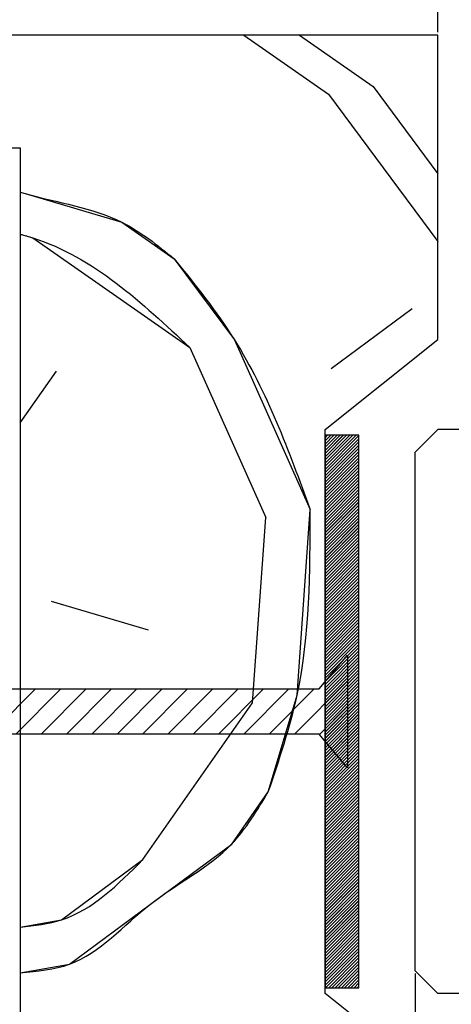
# Paper-space layout 'Layout1' of a CAD drawing. Extents: x 99 to 301, y 0 to 292.
# Drawn here: x 138 to 147, y 44 to 66 of the extents above; entities that cross this region are included whole.
import ezdxf

# ---------------------------------------------------------------- set-up
doc = ezdxf.new("R2010")
doc.units = 0
doc.header["$PDSIZE"] = -1
doc.linetypes.add('SLD-CONTINUE', pattern=[0])
doc.layers.get('0').update_dxf_attribs({"linetype": 'CONTINUOUS'})
doc.layers.get('DEFPOINTS').update_dxf_attribs({"linetype": 'CONTINUOUS'})
doc.layers.add('PIÈCE', color=7, linetype='SLD-CONTINUE')
doc.styles.add('SLDTEXTSTYLE0', font='TXT', dxfattribs={"width": 0.75})
doc.dimstyles.new('SLDDIMSTYLE0', dxfattribs={"dimtxt": 2.910417, "dimasz": 1, "dimexe": 0, "dimexo": 0.0625, "dimgap": 0.727604, "dimtad": 1, "dimlfac": 4, "dimrnd": 1e-09, "dimzin": 12, "dimdsep": 46, "dimtxsty": 'SLDTEXTSTYLE0', "dimblk1": 'DOT', "dimblk2": 'DOT', "dimsah": 1, "dimcen": 0.09, "dimadec": 0, "dimazin": 0, "dimtfac": 1, "dimtofl": 0, "dimtmove": 0, "dimatfit": 3, "dimldrblk": 'DOT', "dimfxl": 1, "dimtolj": 1, "dimtzin": 12, "dimarcsym": 0})

# ---------------------------------------------------------------- blocks, each defined once
blk = doc.blocks.new('_DOT')
at = {"color": 0, "linetype": 'ByBlock'}
blk.add_line((-0.5, 0), (-1, 0), dxfattribs=at)
at = {"color": 0, "linetype": 'ByBlock', "const_width": 0.5}
blk.add_lwpolyline([(-0.25, 0, 1), (0.25, 0, 1)], format="xyb", close=True, dxfattribs=at)
blk = doc.blocks.new('*D65')
at = {"layer": 'DEFPOINTS', "color": 0}
for p in [(259.61, 55.691), (146.383, 45.191), (259.61, 33.566)]:
    blk.add_point(p, dxfattribs=at)
at = {"layer": 'PIÈCE', "color": 0}
for p, q in [((259.61, 55.628), (259.61, 33.566)), ((146.383, 45.128), (146.383, 33.566)), ((147.383, 33.566), (258.61, 33.566))]:
    blk.add_line(p, q, dxfattribs=at)
at = {"layer": 'PIÈCE', "color": 0, "rotation": 180}
blk.add_blockref('_DOT', (146.383, 33.566), dxfattribs=at)
at = {"layer": 'PIÈCE', "color": 0}
blk.add_blockref('_DOT', (259.61, 33.566), dxfattribs=at)
at = {"layer": 'PIÈCE', "color": 0, "insert": (205.344, 36.233), "char_height": 2.91042, "attachment_point": 5, "style": 'SLDTEXTSTYLE0'}
blk.add_mtext('\\A1;Largeur vantail (L): 930', dxfattribs=at)
blk = doc.blocks.new('*D67')
at = {"layer": 'DEFPOINTS', "color": 0}
for p in [(146.883, 69.908), (146.883, 65.941), (159.883, 50.941)]:
    blk.add_point(p, dxfattribs=at)
at = {"layer": 'PIÈCE', "color": 0}
for p, q in [((146.883, 66.003), (146.883, 69.908)), ((158.883, 69.908), (147.883, 69.908)), ((159.883, 51.003), (159.883, 69.908))]:
    blk.add_line(p, q, dxfattribs=at)
at = {"layer": 'PIÈCE', "color": 0, "rotation": 180}
blk.add_blockref('_DOT', (146.883, 69.908), dxfattribs=at)
at = {"layer": 'PIÈCE', "color": 0}
blk.add_blockref('_DOT', (159.883, 69.908), dxfattribs=at)
at = {"layer": 'PIÈCE', "color": 0, "insert": (153.9, 72.091), "char_height": 2.9104, "attachment_point": 5, "style": 'SLDTEXTSTYLE0'}
blk.add_mtext('\\A1;52', dxfattribs=at)
blk = doc.blocks.new('SW_HATCH_1')
at = {"color": 0, "linetype": 'SLD-CONTINUE'}
for p, q in [((-126.186, 24.525), (-124.311, 23.213)), ((-124.953, 24.525), (-123.326, 23.386)), ((-123.326, 23.386), (-121.889, 21.448)), ((-124.311, 23.213), (-121.889, 19.947)), ((-124.254, 17.13), (-122.458, 18.462)), ((-127.382, 17.594), (-125.703, 13.828)), ((-131.139, 15.927), (-130.337, 17.073)), ((-124.389, 15.595), (-124.335, 15.65)), ((-124.389, 15.525), (-124.264, 15.65)), ((-124.389, 15.455), (-124.194, 15.65)), ((-124.389, 15.385), (-124.124, 15.65)), ((-124.389, 15.315), (-124.054, 15.65)), ((-124.389, 15.245), (-123.984, 15.65)), ((-124.389, 15.174), (-123.914, 15.65)), ((-124.389, 15.104), (-123.843, 15.65)), ((-124.389, 15.034), (-123.773, 15.65)), ((-124.389, 14.964), (-123.703, 15.65)), ((-124.389, 14.894), (-123.639, 15.644)), ((-124.389, 14.824), (-123.639, 15.574)), ((-124.389, 14.754), (-123.639, 15.504)), ((-124.389, 14.683), (-123.639, 15.433)), ((-124.389, 14.613), (-123.639, 15.363)), ((-124.389, 14.543), (-123.639, 15.293)), ((-124.389, 14.473), (-123.639, 15.223)), ((-124.389, 14.403), (-123.639, 15.153)), ((-124.389, 14.333), (-123.639, 15.083)), ((-124.389, 14.262), (-123.639, 15.012)), ((-124.389, 14.192), (-123.639, 14.942)), ((-124.389, 14.122), (-123.639, 14.872)), ((-124.389, 14.052), (-123.639, 14.802)), ((-124.389, 13.982), (-123.639, 14.732)), ((-124.389, 13.912), (-123.639, 14.662)), ((-124.389, 13.841), (-123.639, 14.591)), ((-124.389, 13.771), (-123.639, 14.521)), ((-124.389, 13.701), (-123.639, 14.451)), ((-124.389, 13.631), (-123.639, 14.381)), ((-124.389, 13.561), (-123.639, 14.311)), ((-124.389, 13.491), (-123.639, 14.241)), ((-124.389, 13.421), (-123.639, 14.171)), ((-124.389, 13.35), (-123.639, 14.1)), ((-124.389, 13.28), (-123.639, 14.03)), ((-125.993, 9.715), (-125.703, 13.828)), ((-124.389, 13.21), (-123.639, 13.96)), ((-124.389, 13.14), (-123.639, 13.89)), ((-124.389, 13.07), (-123.639, 13.82)), ((-124.389, 13), (-123.639, 13.75)), ((-124.389, 12.929), (-123.639, 13.679)), ((-124.389, 12.859), (-123.639, 13.609)), ((-124.389, 12.789), (-123.639, 13.539)), ((-124.389, 12.719), (-123.639, 13.469)), ((-124.389, 12.649), (-123.639, 13.399)), ((-124.389, 12.579), (-123.639, 13.329)), ((-124.389, 12.508), (-123.639, 13.258)), ((-124.389, 12.438), (-123.639, 13.188)), ((-124.389, 12.368), (-123.639, 13.118)), ((-124.389, 12.298), (-123.639, 13.048)), ((-124.389, 12.228), (-123.639, 12.978)), ((-124.389, 12.158), (-123.639, 12.908)), ((-124.389, 12.088), (-123.639, 12.838)), ((-124.389, 12.017), (-123.639, 12.767)), ((-124.389, 11.947), (-123.639, 12.697)), ((-124.389, 11.877), (-123.639, 12.627)), ((-124.389, 11.807), (-123.639, 12.557)), ((-124.389, 11.737), (-123.639, 12.487)), ((-124.389, 11.667), (-123.639, 12.417)), ((-124.389, 11.596), (-123.639, 12.346)), ((-124.389, 11.526), (-123.639, 12.276)), ((-124.389, 11.456), (-123.639, 12.206)), ((-124.389, 11.386), (-123.639, 12.136)), ((-124.389, 11.316), (-123.639, 12.066)), ((-130.453, 11.975), (-128.31, 11.338)), ((-124.389, 11.246), (-123.639, 11.996)), ((-124.389, 11.175), (-123.639, 11.925)), ((-124.389, 11.105), (-123.639, 11.855)), ((-124.389, 11.035), (-123.639, 11.785)), ((-124.389, 10.965), (-123.639, 11.715)), ((-124.389, 10.895), (-123.639, 11.645)), ((-124.389, 10.825), (-123.639, 11.575)), ((-124.389, 10.755), (-123.639, 11.505)), ((-124.389, 10.684), (-123.639, 11.434)), ((-124.389, 10.614), (-123.639, 11.364)), ((-124.389, 10.544), (-123.639, 11.294)), ((-124.389, 10.474), (-123.639, 11.224)), ((-124.389, 10.404), (-123.639, 11.154)), ((-124.389, 10.334), (-123.639, 11.084)), ((-124.389, 10.263), (-123.639, 11.013)), ((-124.389, 10.193), (-123.639, 10.943)), ((-124.389, 10.123), (-123.639, 10.873)), ((-124.389, 10.053), (-123.639, 10.803)), ((-124.389, 9.983), (-123.639, 10.733)), ((-123.95, 10.703), (-123.889, 10.763)), ((-124.389, 9.913), (-123.639, 10.663)), ((-124.389, 9.842), (-123.639, 10.592)), ((-124.389, 9.772), (-123.639, 10.522)), ((-124.389, 9.702), (-123.639, 10.452)), ((-124.389, 9.632), (-123.639, 10.382)), ((-124.389, 9.562), (-123.639, 10.312)), ((-125.066, 9.025), (-123.889, 10.202)), ((-124.389, 9.492), (-123.639, 10.242)), ((-124.389, 9.421), (-123.639, 10.171)), ((-124.389, 9.351), (-123.639, 10.101)), ((-131.801, 9.025), (-130.801, 10.025)), ((-131.24, 9.025), (-130.24, 10.025)), ((-130.679, 9.025), (-129.679, 10.025)), ((-130.118, 9.025), (-129.118, 10.025)), ((-129.556, 9.025), (-128.556, 10.025)), ((-128.995, 9.025), (-127.995, 10.025)), ((-128.434, 9.025), (-127.434, 10.025)), ((-127.873, 9.025), (-126.873, 10.025)), ((-127.311, 9.025), (-126.311, 10.025)), ((-126.75, 9.025), (-125.75, 10.025)), ((-126.189, 9.025), (-125.189, 10.025)), ((-125.628, 9.025), (-124.628, 10.025)), ((-124.389, 9.281), (-123.639, 10.031)), ((-124.389, 9.211), (-123.639, 9.961)), ((-124.389, 9.141), (-123.639, 9.891)), ((-128.427, 6.24), (-125.993, 9.715)), ((-124.512, 9.018), (-123.889, 9.641)), ((-124.389, 9.071), (-123.639, 9.821)), ((-124.389, 9.001), (-123.639, 9.751)), ((-124.389, 8.93), (-123.639, 9.68)), ((-124.389, 8.86), (-123.639, 9.61)), ((-124.389, 8.79), (-123.639, 9.54)), ((-124.389, 8.72), (-123.639, 9.47)), ((-124.389, 8.65), (-123.639, 9.4)), ((-124.389, 8.58), (-123.639, 9.33)), ((-124.389, 8.509), (-123.639, 9.259)), ((-124.389, 8.439), (-123.639, 9.189)), ((-124.389, 8.369), (-123.639, 9.119)), ((-124.389, 8.299), (-123.639, 9.049)), ((-124.389, 8.229), (-123.639, 8.979)), ((-124.256, 8.712), (-123.889, 9.08)), ((-124.389, 8.159), (-123.639, 8.909)), ((-124.389, 8.088), (-123.639, 8.838)), ((-124.389, 8.018), (-123.639, 8.768)), ((-124.389, 7.948), (-123.639, 8.698)), ((-124.389, 7.878), (-123.639, 8.628)), ((-124.389, 7.808), (-123.639, 8.558)), ((-124, 8.407), (-123.889, 8.518)), ((-124.389, 7.738), (-123.639, 8.488)), ((-124.389, 7.668), (-123.639, 8.418)), ((-124.389, 7.597), (-123.639, 8.347)), ((-124.389, 7.527), (-123.639, 8.277)), ((-124.389, 7.457), (-123.639, 8.207)), ((-124.389, 7.387), (-123.639, 8.137)), ((-124.389, 7.317), (-123.639, 8.067)), ((-124.389, 7.247), (-123.639, 7.997)), ((-124.389, 7.176), (-123.639, 7.926)), ((-124.389, 7.106), (-123.639, 7.856)), ((-124.389, 7.036), (-123.639, 7.786)), ((-124.389, 6.966), (-123.639, 7.716)), ((-124.389, 6.896), (-123.639, 7.646)), ((-124.389, 6.826), (-123.639, 7.576)), ((-124.389, 6.755), (-123.639, 7.505)), ((-124.389, 6.685), (-123.639, 7.435)), ((-124.389, 6.615), (-123.639, 7.365)), ((-124.389, 6.545), (-123.639, 7.295)), ((-124.389, 6.475), (-123.639, 7.225)), ((-124.389, 6.405), (-123.639, 7.155)), ((-124.389, 6.335), (-123.639, 7.085)), ((-124.389, 6.264), (-123.639, 7.014)), ((-124.389, 6.194), (-123.639, 6.944)), ((-124.389, 6.124), (-123.639, 6.874)), ((-124.389, 6.054), (-123.639, 6.804)), ((-124.389, 5.984), (-123.639, 6.734)), ((-124.389, 5.914), (-123.639, 6.664)), ((-124.389, 5.843), (-123.639, 6.593)), ((-124.389, 5.773), (-123.639, 6.523)), ((-124.389, 5.703), (-123.639, 6.453)), ((-124.389, 5.633), (-123.639, 6.383)), ((-124.389, 5.563), (-123.639, 6.313)), ((-124.389, 5.493), (-123.639, 6.243)), ((-124.389, 5.422), (-123.639, 6.172)), ((-124.389, 5.352), (-123.639, 6.102)), ((-124.389, 5.282), (-123.639, 6.032)), ((-124.389, 5.212), (-123.639, 5.962)), ((-124.389, 5.142), (-123.639, 5.892)), ((-124.389, 5.072), (-123.639, 5.822)), ((-124.389, 5.002), (-123.639, 5.752)), ((-124.389, 4.931), (-123.639, 5.681)), ((-124.389, 4.861), (-123.639, 5.611)), ((-124.389, 4.791), (-123.639, 5.541)), ((-124.389, 4.721), (-123.639, 5.471)), ((-124.389, 4.651), (-123.639, 5.401)), ((-124.389, 4.581), (-123.639, 5.331)), ((-124.389, 4.51), (-123.639, 5.26)), ((-124.389, 4.44), (-123.639, 5.19)), ((-124.389, 4.37), (-123.639, 5.12)), ((-124.389, 4.3), (-123.639, 5.05)), ((-124.389, 4.23), (-123.639, 4.98)), ((-124.389, 4.16), (-123.639, 4.91)), ((-124.389, 4.089), (-123.639, 4.839)), ((-124.389, 4.019), (-123.639, 4.769)), ((-124.389, 3.949), (-123.639, 4.699)), ((-124.389, 3.879), (-123.639, 4.629)), ((-124.389, 3.809), (-123.639, 4.559)), ((-124.389, 3.739), (-123.639, 4.489)), ((-124.389, 3.669), (-123.639, 4.419)), ((-124.389, 3.598), (-123.639, 4.348)), ((-124.389, 3.528), (-123.639, 4.278)), ((-124.389, 3.458), (-123.639, 4.208)), ((-124.377, 3.4), (-123.639, 4.138)), ((-124.307, 3.4), (-123.639, 4.068)), ((-124.237, 3.4), (-123.639, 3.998)), ((-124.167, 3.4), (-123.639, 3.927)), ((-124.096, 3.4), (-123.639, 3.857)), ((-124.026, 3.4), (-123.639, 3.787)), ((-123.956, 3.4), (-123.639, 3.717)), ((-123.886, 3.4), (-123.639, 3.647)), ((-123.816, 3.4), (-123.639, 3.577)), ((-123.746, 3.4), (-123.639, 3.506)), ((-123.675, 3.4), (-123.639, 3.436))]:
    blk.add_line(p, q, dxfattribs=at)
at = {"color": 0, "linetype": 'SLD-CONTINUE', "flags": 128}
for points in [[(-131.139, 21.044), (-131.031, 21.012), (-128.888, 20.375), (-127.73, 19.564)], [(-131.139, 21.044), (-131.031, 21.012), (-128.888, 20.375), (-127.73, 19.564)], [(-131.139, 21.044), (-131.031, 21.012), (-128.888, 20.375), (-127.73, 19.564)], [(-131.139, 20.111), (-130.858, 20.027), (-127.382, 17.594)], [(-131.139, 20.111), (-130.858, 20.027), (-127.382, 17.594)], [(-131.139, 20.111), (-130.858, 20.027), (-127.382, 17.594)], [(-127.73, 19.564), (-126.397, 17.768), (-124.718, 14.002)], [(-127.73, 19.564), (-126.397, 17.768), (-124.718, 14.002)], [(-127.73, 19.564), (-126.397, 17.768), (-124.718, 14.002)], [(-125.646, 7.746), (-125.008, 9.889), (-124.718, 14.002)], [(-125.646, 7.746), (-125.008, 9.889), (-124.718, 14.002)], [(-125.646, 7.746), (-125.008, 9.889), (-124.718, 14.002)], [(-131.139, 3.731), (-130.049, 3.923), (-128.253, 5.255), (-126.457, 6.587), (-125.646, 7.746)], [(-131.139, 3.731), (-130.049, 3.923), (-128.253, 5.255), (-126.457, 6.587), (-125.646, 7.746)], [(-131.139, 3.731), (-130.049, 3.923), (-128.253, 5.255), (-126.457, 6.587), (-125.646, 7.746)], [(-131.139, 4.746), (-130.223, 4.908), (-128.427, 6.24)], [(-131.139, 4.746), (-130.223, 4.908), (-128.427, 6.24)], [(-131.139, 4.746), (-130.223, 4.908), (-128.427, 6.24)]]:
    blk.add_lwpolyline(points, dxfattribs=at)

psp = doc.layouts.get("Layout1")

# ---------------------------------------------------------------- linework, layer by layer
at = {"color": 7, "linetype": 'SLD-CONTINUE'}
for p, q in [((146.883, 65.9409), (135.133, 65.9409)), ((142.5866, 65.9409), (144.4609, 64.6285)), ((142.5866, 65.9409), (144.4609, 64.6285)), ((142.5866, 65.9409), (144.4609, 64.6285)), ((143.8194, 65.9409), (145.4457, 64.8021)), ((143.8194, 65.9409), (145.4457, 64.8021)), ((143.8194, 65.9409), (145.4457, 64.8021)), ((146.883, 59.1909), (146.883, 65.9409)), ((144.4609, 64.6285), (146.883, 61.363)), ((144.4609, 64.6285), (146.883, 61.363)), ((144.4609, 64.6285), (146.883, 61.363)), ((145.4457, 64.8021), (146.883, 62.8643)), ((145.4457, 64.8021), (146.883, 62.8643)), ((145.4457, 64.8021), (146.883, 62.8643)), ((135.133, 63.4409), (137.633, 63.4409)), ((137.633, 63.4409), (137.633, 38.4409)), ((144.518, 58.546), (146.314, 59.8781)), ((144.518, 58.546), (146.314, 59.8781)), ((144.518, 58.546), (146.314, 59.8781)), ((144.383, 57.1909), (146.883, 59.1909)), ((141.3899, 59.0099), (143.0693, 55.2443)), ((141.3899, 59.0099), (143.0693, 55.2443)), ((141.3899, 59.0099), (143.0693, 55.2443)), ((137.633, 57.3429), (138.4355, 58.4889)), ((137.633, 57.3429), (138.4355, 58.4889)), ((137.633, 57.3429), (138.4355, 58.4889)), ((144.383, 44.6909), (144.383, 57.1909)), ((144.383, 57.0113), (144.4376, 57.0659)), ((144.383, 56.9412), (144.5078, 57.0659)), ((144.383, 56.871), (144.5779, 57.0659)), ((144.383, 56.8009), (144.6481, 57.0659)), ((144.383, 56.7307), (144.7182, 57.0659)), ((144.383, 56.6605), (144.7884, 57.0659)), ((144.383, 56.5904), (144.8586, 57.0659)), ((144.383, 56.5202), (144.9287, 57.0659)), ((144.383, 56.4501), (144.9989, 57.0659)), ((144.383, 56.3799), (145.069, 57.0659)), ((144.383, 57.0113), (144.4376, 57.0659)), ((144.383, 56.9412), (144.5078, 57.0659)), ((144.383, 56.871), (144.5779, 57.0659)), ((144.383, 56.8009), (144.6481, 57.0659)), ((144.383, 56.7307), (144.7182, 57.0659)), ((144.383, 56.6605), (144.7884, 57.0659)), ((144.383, 56.5904), (144.8586, 57.0659)), ((144.383, 56.5202), (144.9287, 57.0659)), ((144.383, 56.4501), (144.9989, 57.0659)), ((144.383, 56.3799), (145.069, 57.0659)), ((144.383, 57.0113), (144.4376, 57.0659)), ((144.383, 56.9412), (144.5078, 57.0659)), ((144.383, 56.871), (144.5779, 57.0659)), ((144.383, 56.8009), (144.6481, 57.0659)), ((144.383, 56.7307), (144.7182, 57.0659)), ((144.383, 56.6605), (144.7884, 57.0659)), ((144.383, 56.5904), (144.8586, 57.0659)), ((144.383, 56.5202), (144.9287, 57.0659)), ((144.383, 56.4501), (144.9989, 57.0659)), ((144.383, 56.3799), (145.069, 57.0659)), ((145.133, 57.0659), (144.383, 57.0659)), ((144.383, 57.0659), (144.383, 44.8159)), ((144.383, 56.3097), (145.133, 57.0597)), ((144.383, 56.3097), (145.133, 57.0597)), ((144.383, 56.3097), (145.133, 57.0597)), ((144.383, 56.2396), (145.133, 56.9896)), ((144.383, 56.2396), (145.133, 56.9896)), ((144.383, 56.2396), (145.133, 56.9896)), ((145.133, 44.8159), (145.133, 57.0659)), ((146.883, 57.1909), (146.383, 56.6909)), ((207.0216, 57.1909), (146.883, 57.1909)), ((144.383, 56.1694), (145.133, 56.9194)), ((144.383, 56.1694), (145.133, 56.9194)), ((144.383, 56.1694), (145.133, 56.9194)), ((144.383, 56.0993), (145.133, 56.8493)), ((144.383, 56.0993), (145.133, 56.8493)), ((144.383, 56.0993), (145.133, 56.8493)), ((144.383, 56.0291), (145.133, 56.7791)), ((144.383, 56.0291), (145.133, 56.7791)), ((144.383, 56.0291), (145.133, 56.7791)), ((144.383, 55.959), (145.133, 56.709)), ((144.383, 55.959), (145.133, 56.709)), ((144.383, 55.959), (145.133, 56.709)), ((144.383, 55.8888), (145.133, 56.6388)), ((144.383, 55.8888), (145.133, 56.6388)), ((144.383, 55.8888), (145.133, 56.6388)), ((144.383, 55.8186), (145.133, 56.5686)), ((144.383, 55.8186), (145.133, 56.5686)), ((144.383, 55.8186), (145.133, 56.5686)), ((146.383, 45.1909), (146.383, 56.6909)), ((144.383, 55.7485), (145.133, 56.4985)), ((144.383, 55.7485), (145.133, 56.4985)), ((144.383, 55.7485), (145.133, 56.4985)), ((144.383, 55.6783), (145.133, 56.4283)), ((144.383, 55.6783), (145.133, 56.4283)), ((144.383, 55.6783), (145.133, 56.4283)), ((144.383, 55.6082), (145.133, 56.3582)), ((144.383, 55.6082), (145.133, 56.3582)), ((144.383, 55.6082), (145.133, 56.3582)), ((144.383, 55.538), (145.133, 56.288)), ((144.383, 55.538), (145.133, 56.288)), ((144.383, 55.538), (145.133, 56.288)), ((144.383, 55.4678), (145.133, 56.2178)), ((144.383, 55.4678), (145.133, 56.2178)), ((144.383, 55.4678), (145.133, 56.2178)), ((144.383, 55.3977), (145.133, 56.1477)), ((144.383, 55.3977), (145.133, 56.1477)), ((144.383, 55.3977), (145.133, 56.1477)), ((144.383, 55.3275), (145.133, 56.0775)), ((144.383, 55.3275), (145.133, 56.0775)), ((144.383, 55.3275), (145.133, 56.0775)), ((144.383, 55.2574), (145.133, 56.0074)), ((144.383, 55.2574), (145.133, 56.0074)), ((144.383, 55.2574), (145.133, 56.0074)), ((144.383, 55.1872), (145.133, 55.9372)), ((144.383, 55.1872), (145.133, 55.9372)), ((144.383, 55.1872), (145.133, 55.9372)), ((144.383, 55.1171), (145.133, 55.8671)), ((144.383, 55.1171), (145.133, 55.8671)), ((144.383, 55.1171), (145.133, 55.8671)), ((144.383, 55.0469), (145.133, 55.7969)), ((144.383, 55.0469), (145.133, 55.7969)), ((144.383, 55.0469), (145.133, 55.7969)), ((144.383, 54.9767), (145.133, 55.7267)), ((144.383, 54.9767), (145.133, 55.7267)), ((144.383, 54.9767), (145.133, 55.7267)), ((144.383, 54.9066), (145.133, 55.6566)), ((144.383, 54.9066), (145.133, 55.6566)), ((144.383, 54.9066), (145.133, 55.6566)), ((144.383, 54.8364), (145.133, 55.5864)), ((144.383, 54.8364), (145.133, 55.5864)), ((144.383, 54.8364), (145.133, 55.5864)), ((144.383, 54.7663), (145.133, 55.5163)), ((144.383, 54.7663), (145.133, 55.5163)), ((144.383, 54.7663), (145.133, 55.5163)), ((142.7791, 51.1314), (143.0693, 55.2442)), ((142.7791, 51.1314), (143.0693, 55.2442)), ((142.7791, 51.1314), (143.0693, 55.2442)), ((144.383, 54.6961), (145.133, 55.4461)), ((144.383, 54.6961), (145.133, 55.4461)), ((144.383, 54.6961), (145.133, 55.4461)), ((144.383, 54.6259), (145.133, 55.3759)), ((144.383, 54.6259), (145.133, 55.3759)), ((144.383, 54.6259), (145.133, 55.3759)), ((144.383, 54.5558), (145.133, 55.3058)), ((144.383, 54.5558), (145.133, 55.3058)), ((144.383, 54.5558), (145.133, 55.3058)), ((144.383, 54.4856), (145.133, 55.2356)), ((144.383, 54.4856), (145.133, 55.2356)), ((144.383, 54.4856), (145.133, 55.2356)), ((144.383, 54.4155), (145.133, 55.1655)), ((144.383, 54.4155), (145.133, 55.1655)), ((144.383, 54.4155), (145.133, 55.1655)), ((144.383, 54.3453), (145.133, 55.0953)), ((144.383, 54.3453), (145.133, 55.0953)), ((144.383, 54.3453), (145.133, 55.0953)), ((144.383, 54.2752), (145.133, 55.0252)), ((144.383, 54.2752), (145.133, 55.0252)), ((144.383, 54.2752), (145.133, 55.0252)), ((144.383, 54.205), (145.133, 54.955)), ((144.383, 54.205), (145.133, 54.955)), ((144.383, 54.205), (145.133, 54.955)), ((144.383, 54.1348), (145.133, 54.8848)), ((144.383, 54.1348), (145.133, 54.8848)), ((144.383, 54.1348), (145.133, 54.8848)), ((144.383, 54.0647), (145.133, 54.8147)), ((144.383, 54.0647), (145.133, 54.8147)), ((144.383, 54.0647), (145.133, 54.8147)), ((144.383, 53.9945), (145.133, 54.7445)), ((144.383, 53.9945), (145.133, 54.7445)), ((144.383, 53.9945), (145.133, 54.7445)), ((144.383, 53.9244), (145.133, 54.6744)), ((144.383, 53.9244), (145.133, 54.6744)), ((144.383, 53.9244), (145.133, 54.6744)), ((144.383, 53.8542), (145.133, 54.6042)), ((144.383, 53.8542), (145.133, 54.6042)), ((144.383, 53.8542), (145.133, 54.6042)), ((144.383, 53.784), (145.133, 54.534)), ((144.383, 53.784), (145.133, 54.534)), ((144.383, 53.784), (145.133, 54.534)), ((144.383, 53.7139), (145.133, 54.4639)), ((144.383, 53.7139), (145.133, 54.4639)), ((144.383, 53.7139), (145.133, 54.4639)), ((144.383, 53.6437), (145.133, 54.3937)), ((144.383, 53.6437), (145.133, 54.3937)), ((144.383, 53.6437), (145.133, 54.3937)), ((144.383, 53.5736), (145.133, 54.3236)), ((144.383, 53.5736), (145.133, 54.3236)), ((144.383, 53.5736), (145.133, 54.3236)), ((144.383, 53.5034), (145.133, 54.2534)), ((144.383, 53.5034), (145.133, 54.2534)), ((144.383, 53.5034), (145.133, 54.2534)), ((144.383, 53.4333), (145.133, 54.1833)), ((144.383, 53.4333), (145.133, 54.1833)), ((144.383, 53.4333), (145.133, 54.1833)), ((144.383, 53.3631), (145.133, 54.1131)), ((144.383, 53.3631), (145.133, 54.1131)), ((144.383, 53.3631), (145.133, 54.1131)), ((144.383, 53.2929), (145.133, 54.0429)), ((144.383, 53.2929), (145.133, 54.0429)), ((144.383, 53.2929), (145.133, 54.0429)), ((144.383, 53.2228), (145.133, 53.9728)), ((144.383, 53.2228), (145.133, 53.9728)), ((144.383, 53.2228), (145.133, 53.9728)), ((144.383, 53.1526), (145.133, 53.9026)), ((144.383, 53.1526), (145.133, 53.9026)), ((144.383, 53.1526), (145.133, 53.9026)), ((144.383, 53.0825), (145.133, 53.8325)), ((144.383, 53.0825), (145.133, 53.8325)), ((144.383, 53.0825), (145.133, 53.8325)), ((144.383, 53.0123), (145.133, 53.7623)), ((144.383, 53.0123), (145.133, 53.7623)), ((144.383, 53.0123), (145.133, 53.7623)), ((144.383, 52.9421), (145.133, 53.6921)), ((144.383, 52.9421), (145.133, 53.6921)), ((144.383, 52.9421), (145.133, 53.6921)), ((144.383, 52.872), (145.133, 53.622)), ((144.383, 52.872), (145.133, 53.622)), ((144.383, 52.872), (145.133, 53.622)), ((144.383, 52.8018), (145.133, 53.5518)), ((144.383, 52.8018), (145.133, 53.5518)), ((144.383, 52.8018), (145.133, 53.5518)), ((138.3189, 53.3912), (140.4622, 52.7537)), ((138.3189, 53.3912), (140.4622, 52.7537)), ((138.3189, 53.3912), (140.4622, 52.7537)), ((144.383, 52.7317), (145.133, 53.4817)), ((144.383, 52.7317), (145.133, 53.4817)), ((144.383, 52.7317), (145.133, 53.4817)), ((144.383, 52.6615), (145.133, 53.4115)), ((144.383, 52.6615), (145.133, 53.4115)), ((144.383, 52.6615), (145.133, 53.4115)), ((144.383, 52.5914), (145.133, 53.3414)), ((144.383, 52.5914), (145.133, 53.3414)), ((144.383, 52.5914), (145.133, 53.3414)), ((144.383, 52.5212), (145.133, 53.2712)), ((144.383, 52.5212), (145.133, 53.2712)), ((144.383, 52.5212), (145.133, 53.2712)), ((144.383, 52.451), (145.133, 53.201)), ((144.383, 52.451), (145.133, 53.201)), ((144.383, 52.451), (145.133, 53.201)), ((144.383, 52.3809), (145.133, 53.1309)), ((144.383, 52.3809), (145.133, 53.1309)), ((144.383, 52.3809), (145.133, 53.1309)), ((144.383, 52.3107), (145.133, 53.0607)), ((144.383, 52.3107), (145.133, 53.0607)), ((144.383, 52.3107), (145.133, 53.0607)), ((144.383, 52.2406), (145.133, 52.9906)), ((144.383, 52.2406), (145.133, 52.9906)), ((144.383, 52.2406), (145.133, 52.9906)), ((144.383, 52.1704), (145.133, 52.9204)), ((144.383, 52.1704), (145.133, 52.9204)), ((144.383, 52.1704), (145.133, 52.9204)), ((144.383, 52.1002), (145.133, 52.8502)), ((144.383, 52.1002), (145.133, 52.8502)), ((144.383, 52.1002), (145.133, 52.8502)), ((144.383, 52.0301), (145.133, 52.7801)), ((144.383, 52.0301), (145.133, 52.7801)), ((144.383, 52.0301), (145.133, 52.7801)), ((144.383, 51.9599), (145.133, 52.7099)), ((144.383, 51.9599), (145.133, 52.7099)), ((144.383, 51.9599), (145.133, 52.7099)), ((144.383, 51.8898), (145.133, 52.6398)), ((144.383, 51.8898), (145.133, 52.6398)), ((144.383, 51.8898), (145.133, 52.6398)), ((144.383, 51.8196), (145.133, 52.5696)), ((144.383, 51.8196), (145.133, 52.5696)), ((144.383, 51.8196), (145.133, 52.5696)), ((144.383, 51.7495), (145.133, 52.4995)), ((144.383, 51.7495), (145.133, 52.4995)), ((144.383, 51.7495), (145.133, 52.4995)), ((144.383, 51.6793), (145.133, 52.4293)), ((144.383, 51.6793), (145.133, 52.4293)), ((144.383, 51.6793), (145.133, 52.4293)), ((144.2537, 51.4409), (144.883, 52.1909)), ((144.383, 51.6091), (145.133, 52.3591)), ((144.383, 51.6091), (145.133, 52.3591)), ((144.383, 51.6091), (145.133, 52.3591)), ((144.383, 51.539), (145.133, 52.289)), ((144.383, 51.539), (145.133, 52.289)), ((144.383, 51.539), (145.133, 52.289)), ((144.383, 51.4688), (145.133, 52.2188)), ((144.383, 51.4688), (145.133, 52.2188)), ((144.383, 51.4688), (145.133, 52.2188)), ((144.883, 52.1909), (144.883, 49.6909)), ((144.383, 51.3987), (145.133, 52.1487)), ((144.383, 51.3987), (145.133, 52.1487)), ((144.383, 51.3987), (145.133, 52.1487)), ((144.383, 51.3285), (145.133, 52.0785)), ((144.383, 51.3285), (145.133, 52.0785)), ((144.383, 51.3285), (145.133, 52.0785)), ((144.383, 51.2584), (145.133, 52.0084)), ((144.383, 51.2584), (145.133, 52.0084)), ((144.383, 51.2584), (145.133, 52.0084)), ((144.8225, 52.1188), (144.883, 52.1793)), ((144.8225, 52.1188), (144.883, 52.1793)), ((144.8225, 52.1188), (144.883, 52.1793)), ((144.383, 51.1882), (145.133, 51.9382)), ((144.383, 51.1882), (145.133, 51.9382)), ((144.383, 51.1882), (145.133, 51.9382)), ((144.383, 51.118), (145.133, 51.868)), ((144.383, 51.118), (145.133, 51.868)), ((144.383, 51.118), (145.133, 51.868)), ((144.383, 51.0479), (145.133, 51.7979)), ((144.383, 51.0479), (145.133, 51.7979)), ((144.383, 51.0479), (145.133, 51.7979)), ((143.7059, 50.4409), (144.883, 51.618)), ((143.7059, 50.4409), (144.883, 51.618)), ((143.7059, 50.4409), (144.883, 51.618)), ((144.383, 50.9777), (145.133, 51.7277)), ((144.383, 50.9777), (145.133, 51.7277)), ((144.383, 50.9777), (145.133, 51.7277)), ((144.383, 50.9076), (145.133, 51.6576)), ((144.383, 50.9076), (145.133, 51.6576)), ((144.383, 50.9076), (145.133, 51.6576)), ((144.383, 50.8374), (145.133, 51.5874)), ((144.383, 50.8374), (145.133, 51.5874)), ((144.383, 50.8374), (145.133, 51.5874)), ((125.2188, 51.4409), (144.2537, 51.4409)), ((136.9707, 50.4409), (137.9707, 51.4409)), ((136.9707, 50.4409), (137.9707, 51.4409)), ((136.9707, 50.4409), (137.9707, 51.4409)), ((137.532, 50.4409), (138.532, 51.4409)), ((137.532, 50.4409), (138.532, 51.4409)), ((137.532, 50.4409), (138.532, 51.4409)), ((138.0932, 50.4409), (139.0932, 51.4409)), ((138.0932, 50.4409), (139.0932, 51.4409)), ((138.0932, 50.4409), (139.0932, 51.4409)), ((138.6545, 50.4409), (139.6545, 51.4409)), ((138.6545, 50.4409), (139.6545, 51.4409)), ((138.6545, 50.4409), (139.6545, 51.4409)), ((139.2158, 50.4409), (140.2158, 51.4409)), ((139.2158, 50.4409), (140.2158, 51.4409)), ((139.2158, 50.4409), (140.2158, 51.4409)), ((139.777, 50.4409), (140.777, 51.4409)), ((139.777, 50.4409), (140.777, 51.4409)), ((139.777, 50.4409), (140.777, 51.4409)), ((140.3383, 50.4409), (141.3383, 51.4409)), ((140.3383, 50.4409), (141.3383, 51.4409)), ((140.3383, 50.4409), (141.3383, 51.4409)), ((140.8996, 50.4409), (141.8996, 51.4409)), ((140.8996, 50.4409), (141.8996, 51.4409)), ((140.8996, 50.4409), (141.8996, 51.4409)), ((141.4608, 50.4409), (142.4608, 51.4409)), ((141.4608, 50.4409), (142.4608, 51.4409)), ((141.4608, 50.4409), (142.4608, 51.4409)), ((142.0221, 50.4409), (143.0221, 51.4409)), ((142.0221, 50.4409), (143.0221, 51.4409)), ((142.0221, 50.4409), (143.0221, 51.4409)), ((142.5834, 50.4409), (143.5834, 51.4409)), ((142.5834, 50.4409), (143.5834, 51.4409)), ((142.5834, 50.4409), (143.5834, 51.4409)), ((143.1446, 50.4409), (144.1446, 51.4409)), ((143.1446, 50.4409), (144.1446, 51.4409)), ((143.1446, 50.4409), (144.1446, 51.4409)), ((144.383, 50.7672), (145.133, 51.5172)), ((144.383, 50.7672), (145.133, 51.5172)), ((144.383, 50.7672), (145.133, 51.5172)), ((144.383, 50.6971), (145.133, 51.4471)), ((144.383, 50.6971), (145.133, 51.4471)), ((144.383, 50.6971), (145.133, 51.4471)), ((144.383, 50.6269), (145.133, 51.3769)), ((144.383, 50.6269), (145.133, 51.3769)), ((144.383, 50.6269), (145.133, 51.3769)), ((140.3456, 47.656), (142.7791, 51.1314)), ((140.3456, 47.656), (142.7791, 51.1314)), ((140.3456, 47.656), (142.7791, 51.1314)), ((144.383, 50.5568), (145.133, 51.3068)), ((144.383, 50.5568), (145.133, 51.3068)), ((144.383, 50.5568), (145.133, 51.3068)), ((144.383, 50.4866), (145.133, 51.2366)), ((144.383, 50.4866), (145.133, 51.2366)), ((144.383, 50.4866), (145.133, 51.2366)), ((144.383, 50.4165), (145.133, 51.1665)), ((144.383, 50.4165), (145.133, 51.1665)), ((144.383, 50.4165), (145.133, 51.1665)), ((144.383, 50.3463), (145.133, 51.0963)), ((144.383, 50.3463), (145.133, 51.0963)), ((144.383, 50.3463), (145.133, 51.0963)), ((144.2599, 50.4336), (144.883, 51.0568)), ((144.2599, 50.4336), (144.883, 51.0568)), ((144.2599, 50.4336), (144.883, 51.0568)), ((144.383, 50.2761), (145.133, 51.0261)), ((144.383, 50.2761), (145.133, 51.0261)), ((144.383, 50.2761), (145.133, 51.0261)), ((144.383, 50.206), (145.133, 50.956)), ((144.383, 50.206), (145.133, 50.956)), ((144.383, 50.206), (145.133, 50.956)), ((144.383, 50.1358), (145.133, 50.8858)), ((144.383, 50.1358), (145.133, 50.8858)), ((144.383, 50.1358), (145.133, 50.8858)), ((144.383, 50.0657), (145.133, 50.8157)), ((144.383, 50.0657), (145.133, 50.8157)), ((144.383, 50.0657), (145.133, 50.8157)), ((144.383, 49.9955), (145.133, 50.7455)), ((144.383, 49.9955), (145.133, 50.7455)), ((144.383, 49.9955), (145.133, 50.7455)), ((144.383, 49.9253), (145.133, 50.6753)), ((144.383, 49.9253), (145.133, 50.6753)), ((144.383, 49.9253), (145.133, 50.6753)), ((144.2537, 50.4409), (125.2188, 50.4409)), ((144.883, 49.6909), (144.2537, 50.4409)), ((144.383, 49.8552), (145.133, 50.6052)), ((144.383, 49.8552), (145.133, 50.6052)), ((144.383, 49.8552), (145.133, 50.6052)), ((144.383, 49.785), (145.133, 50.535)), ((144.383, 49.785), (145.133, 50.535)), ((144.383, 49.785), (145.133, 50.535)), ((144.383, 49.7149), (145.133, 50.4649)), ((144.383, 49.7149), (145.133, 50.4649)), ((144.383, 49.7149), (145.133, 50.4649)), ((144.5159, 50.1284), (144.883, 50.4955)), ((144.5159, 50.1284), (144.883, 50.4955)), ((144.5159, 50.1284), (144.883, 50.4955)), ((144.383, 49.6447), (145.133, 50.3947)), ((144.383, 49.6447), (145.133, 50.3947)), ((144.383, 49.6447), (145.133, 50.3947)), ((144.383, 49.5746), (145.133, 50.3246)), ((144.383, 49.5746), (145.133, 50.3246)), ((144.383, 49.5746), (145.133, 50.3246)), ((144.383, 49.5044), (145.133, 50.2544)), ((144.383, 49.5044), (145.133, 50.2544)), ((144.383, 49.5044), (145.133, 50.2544)), ((144.383, 49.4342), (145.133, 50.1842)), ((144.383, 49.4342), (145.133, 50.1842)), ((144.383, 49.4342), (145.133, 50.1842)), ((144.383, 49.3641), (145.133, 50.1141)), ((144.383, 49.3641), (145.133, 50.1141)), ((144.383, 49.3641), (145.133, 50.1141)), ((144.383, 49.2939), (145.133, 50.0439)), ((144.383, 49.2939), (145.133, 50.0439)), ((144.383, 49.2939), (145.133, 50.0439)), ((144.383, 49.2238), (145.133, 49.9738)), ((144.383, 49.2238), (145.133, 49.9738)), ((144.383, 49.2238), (145.133, 49.9738)), ((144.383, 49.1536), (145.133, 49.9036)), ((144.383, 49.1536), (145.133, 49.9036)), ((144.383, 49.1536), (145.133, 49.9036)), ((144.383, 49.0834), (145.133, 49.8334)), ((144.383, 49.0834), (145.133, 49.8334)), ((144.383, 49.0834), (145.133, 49.8334)), ((144.772, 49.8232), (144.883, 49.9342)), ((144.772, 49.8232), (144.883, 49.9342)), ((144.772, 49.8232), (144.883, 49.9342)), ((144.383, 49.0133), (145.133, 49.7633)), ((144.383, 49.0133), (145.133, 49.7633)), ((144.383, 49.0133), (145.133, 49.7633)), ((144.383, 48.9431), (145.133, 49.6931)), ((144.383, 48.9431), (145.133, 49.6931)), ((144.383, 48.9431), (145.133, 49.6931)), ((144.383, 48.873), (145.133, 49.623)), ((144.383, 48.873), (145.133, 49.623)), ((144.383, 48.873), (145.133, 49.623)), ((144.383, 48.8028), (145.133, 49.5528)), ((144.383, 48.8028), (145.133, 49.5528)), ((144.383, 48.8028), (145.133, 49.5528)), ((144.383, 48.7327), (145.133, 49.4827)), ((144.383, 48.7327), (145.133, 49.4827)), ((144.383, 48.7327), (145.133, 49.4827)), ((144.383, 48.6625), (145.133, 49.4125)), ((144.383, 48.6625), (145.133, 49.4125)), ((144.383, 48.6625), (145.133, 49.4125)), ((144.383, 48.5923), (145.133, 49.3423)), ((144.383, 48.5923), (145.133, 49.3423)), ((144.383, 48.5923), (145.133, 49.3423)), ((144.383, 48.5222), (145.133, 49.2722)), ((144.383, 48.5222), (145.133, 49.2722)), ((144.383, 48.5222), (145.133, 49.2722)), ((144.383, 48.452), (145.133, 49.202)), ((144.383, 48.452), (145.133, 49.202)), ((144.383, 48.452), (145.133, 49.202)), ((144.383, 48.3819), (145.133, 49.1319)), ((144.383, 48.3819), (145.133, 49.1319)), ((144.383, 48.3819), (145.133, 49.1319)), ((144.383, 48.3117), (145.133, 49.0617)), ((144.383, 48.3117), (145.133, 49.0617)), ((144.383, 48.3117), (145.133, 49.0617)), ((144.383, 48.2415), (145.133, 48.9915)), ((144.383, 48.2415), (145.133, 48.9915)), ((144.383, 48.2415), (145.133, 48.9915)), ((144.383, 48.1714), (145.133, 48.9214)), ((144.383, 48.1714), (145.133, 48.9214)), ((144.383, 48.1714), (145.133, 48.9214)), ((144.383, 48.1012), (145.133, 48.8512)), ((144.383, 48.1012), (145.133, 48.8512)), ((144.383, 48.1012), (145.133, 48.8512)), ((144.383, 48.0311), (145.133, 48.7811)), ((144.383, 48.0311), (145.133, 48.7811)), ((144.383, 48.0311), (145.133, 48.7811)), ((144.383, 47.9609), (145.133, 48.7109)), ((144.383, 47.9609), (145.133, 48.7109)), ((144.383, 47.9609), (145.133, 48.7109)), ((144.383, 47.8908), (145.133, 48.6408)), ((144.383, 47.8908), (145.133, 48.6408)), ((144.383, 47.8908), (145.133, 48.6408)), ((144.383, 47.8206), (145.133, 48.5706)), ((144.383, 47.8206), (145.133, 48.5706)), ((144.383, 47.8206), (145.133, 48.5706)), ((144.383, 47.7504), (145.133, 48.5004)), ((144.383, 47.7504), (145.133, 48.5004)), ((144.383, 47.7504), (145.133, 48.5004)), ((144.383, 47.6803), (145.133, 48.4303)), ((144.383, 47.6803), (145.133, 48.4303)), ((144.383, 47.6803), (145.133, 48.4303)), ((144.383, 47.6101), (145.133, 48.3601)), ((144.383, 47.6101), (145.133, 48.3601)), ((144.383, 47.6101), (145.133, 48.3601)), ((144.383, 47.54), (145.133, 48.29)), ((144.383, 47.54), (145.133, 48.29)), ((144.383, 47.54), (145.133, 48.29)), ((144.383, 47.4698), (145.133, 48.2198)), ((144.383, 47.4698), (145.133, 48.2198)), ((144.383, 47.4698), (145.133, 48.2198)), ((144.383, 47.3996), (145.133, 48.1496)), ((144.383, 47.3996), (145.133, 48.1496)), ((144.383, 47.3996), (145.133, 48.1496)), ((144.383, 47.3295), (145.133, 48.0795)), ((144.383, 47.3295), (145.133, 48.0795)), ((144.383, 47.3295), (145.133, 48.0795)), ((144.383, 47.2593), (145.133, 48.0093)), ((144.383, 47.2593), (145.133, 48.0093)), ((144.383, 47.2593), (145.133, 48.0093)), ((144.383, 47.1892), (145.133, 47.9392)), ((144.383, 47.1892), (145.133, 47.9392)), ((144.383, 47.1892), (145.133, 47.9392)), ((144.383, 47.119), (145.133, 47.869)), ((144.383, 47.119), (145.133, 47.869)), ((144.383, 47.119), (145.133, 47.869)), ((144.383, 47.0489), (145.133, 47.7989)), ((144.383, 47.0489), (145.133, 47.7989)), ((144.383, 47.0489), (145.133, 47.7989)), ((144.383, 46.9787), (145.133, 47.7287)), ((144.383, 46.9787), (145.133, 47.7287)), ((144.383, 46.9787), (145.133, 47.7287)), ((144.383, 46.9085), (145.133, 47.6585)), ((144.383, 46.9085), (145.133, 47.6585)), ((144.383, 46.9085), (145.133, 47.6585)), ((144.383, 46.8384), (145.133, 47.5884)), ((144.383, 46.8384), (145.133, 47.5884)), ((144.383, 46.8384), (145.133, 47.5884)), ((144.383, 46.7682), (145.133, 47.5182)), ((144.383, 46.7682), (145.133, 47.5182)), ((144.383, 46.7682), (145.133, 47.5182)), ((144.383, 46.6981), (145.133, 47.4481)), ((144.383, 46.6981), (145.133, 47.4481)), ((144.383, 46.6981), (145.133, 47.4481)), ((144.383, 46.6279), (145.133, 47.3779)), ((144.383, 46.6279), (145.133, 47.3779)), ((144.383, 46.6279), (145.133, 47.3779)), ((144.383, 46.5577), (145.133, 47.3077)), ((144.383, 46.5577), (145.133, 47.3077)), ((144.383, 46.5577), (145.133, 47.3077)), ((144.383, 46.4876), (145.133, 47.2376)), ((144.383, 46.4876), (145.133, 47.2376)), ((144.383, 46.4876), (145.133, 47.2376)), ((144.383, 46.4174), (145.133, 47.1674)), ((144.383, 46.4174), (145.133, 47.1674)), ((144.383, 46.4174), (145.133, 47.1674)), ((144.383, 46.3473), (145.133, 47.0973)), ((144.383, 46.3473), (145.133, 47.0973)), ((144.383, 46.3473), (145.133, 47.0973)), ((144.383, 46.2771), (145.133, 47.0271)), ((144.383, 46.2771), (145.133, 47.0271)), ((144.383, 46.2771), (145.133, 47.0271)), ((144.383, 46.207), (145.133, 46.957)), ((144.383, 46.207), (145.133, 46.957)), ((144.383, 46.207), (145.133, 46.957)), ((144.383, 46.1368), (145.133, 46.8868)), ((144.383, 46.1368), (145.133, 46.8868)), ((144.383, 46.1368), (145.133, 46.8868)), ((144.383, 46.0666), (145.133, 46.8166)), ((144.383, 46.0666), (145.133, 46.8166)), ((144.383, 46.0666), (145.133, 46.8166)), ((144.383, 45.9965), (145.133, 46.7465)), ((144.383, 45.9965), (145.133, 46.7465)), ((144.383, 45.9965), (145.133, 46.7465)), ((144.383, 45.9263), (145.133, 46.6763)), ((144.383, 45.9263), (145.133, 46.6763)), ((144.383, 45.9263), (145.133, 46.6763)), ((144.383, 45.8562), (145.133, 46.6062)), ((144.383, 45.8562), (145.133, 46.6062)), ((144.383, 45.8562), (145.133, 46.6062)), ((144.383, 45.786), (145.133, 46.536)), ((144.383, 45.786), (145.133, 46.536)), ((144.383, 45.786), (145.133, 46.536)), ((144.383, 45.7158), (145.133, 46.4658)), ((144.383, 45.7158), (145.133, 46.4658)), ((144.383, 45.7158), (145.133, 46.4658)), ((144.383, 45.6457), (145.133, 46.3957)), ((144.383, 45.6457), (145.133, 46.3957)), ((144.383, 45.6457), (145.133, 46.3957)), ((144.383, 45.5755), (145.133, 46.3255)), ((144.383, 45.5755), (145.133, 46.3255)), ((144.383, 45.5755), (145.133, 46.3255)), ((144.383, 45.5054), (145.133, 46.2554)), ((144.383, 45.5054), (145.133, 46.2554)), ((144.383, 45.5054), (145.133, 46.2554)), ((144.383, 45.4352), (145.133, 46.1852)), ((144.383, 45.4352), (145.133, 46.1852)), ((144.383, 45.4352), (145.133, 46.1852)), ((144.383, 45.3651), (145.133, 46.1151)), ((144.383, 45.3651), (145.133, 46.1151)), ((144.383, 45.3651), (145.133, 46.1151)), ((144.383, 45.2949), (145.133, 46.0449)), ((144.383, 45.2949), (145.133, 46.0449)), ((144.383, 45.2949), (145.133, 46.0449)), ((144.383, 45.2247), (145.133, 45.9747)), ((144.383, 45.2247), (145.133, 45.9747)), ((144.383, 45.2247), (145.133, 45.9747)), ((144.383, 45.1546), (145.133, 45.9046)), ((144.383, 45.1546), (145.133, 45.9046)), ((144.383, 45.1546), (145.133, 45.9046)), ((144.383, 45.0844), (145.133, 45.8344)), ((144.383, 45.0844), (145.133, 45.8344)), ((144.383, 45.0844), (145.133, 45.8344)), ((144.383, 45.0143), (145.133, 45.7643)), ((144.383, 45.0143), (145.133, 45.7643)), ((144.383, 45.0143), (145.133, 45.7643)), ((144.383, 44.9441), (145.133, 45.6941)), ((144.383, 44.9441), (145.133, 45.6941)), ((144.383, 44.9441), (145.133, 45.6941)), ((144.383, 44.8739), (145.133, 45.6239)), ((144.383, 44.8739), (145.133, 45.6239)), ((144.383, 44.8739), (145.133, 45.6239)), ((144.3952, 44.8159), (145.133, 45.5538)), ((144.3952, 44.8159), (145.133, 45.5538)), ((144.3952, 44.8159), (145.133, 45.5538)), ((144.4653, 44.8159), (145.133, 45.4836)), ((144.4653, 44.8159), (145.133, 45.4836)), ((144.4653, 44.8159), (145.133, 45.4836)), ((144.5355, 44.8159), (145.133, 45.4135)), ((144.5355, 44.8159), (145.133, 45.4135)), ((144.5355, 44.8159), (145.133, 45.4135)), ((144.6056, 44.8159), (145.133, 45.3433)), ((144.6056, 44.8159), (145.133, 45.3433)), ((144.6056, 44.8159), (145.133, 45.3433)), ((144.6758, 44.8159), (145.133, 45.2732)), ((144.6758, 44.8159), (145.133, 45.2732)), ((144.6758, 44.8159), (145.133, 45.2732)), ((144.7459, 44.8159), (145.133, 45.203)), ((144.7459, 44.8159), (145.133, 45.203)), ((144.7459, 44.8159), (145.133, 45.203)), ((144.8161, 44.8159), (145.133, 45.1328)), ((144.8161, 44.8159), (145.133, 45.1328)), ((144.8161, 44.8159), (145.133, 45.1328)), ((144.8863, 44.8159), (145.133, 45.0627)), ((144.8863, 44.8159), (145.133, 45.0627)), ((144.8863, 44.8159), (145.133, 45.0627)), ((144.9564, 44.8159), (145.133, 44.9925)), ((144.9564, 44.8159), (145.133, 44.9925)), ((144.9564, 44.8159), (145.133, 44.9925)), ((146.383, 45.1909), (146.883, 44.6909)), ((144.383, 44.8159), (145.133, 44.8159)), ((145.0266, 44.8159), (145.133, 44.9224)), ((145.0266, 44.8159), (145.133, 44.9224)), ((145.0266, 44.8159), (145.133, 44.9224)), ((145.0967, 44.8159), (145.133, 44.8522)), ((145.0967, 44.8159), (145.133, 44.8522)), ((145.0967, 44.8159), (145.133, 44.8522)), ((146.883, 42.6909), (144.383, 44.6909)), ((203.7716, 44.6909), (146.883, 44.6909))]:
    psp.add_line(p, q, dxfattribs=at)
for points, knots in [([(137.633, 62.4602), (137.669, 62.4494), (138.4184, 62.2243), (139.7131, 62.0582), (140.6714, 61.2807), (141.0426, 60.9795)], [0, 0, 0, 0, 0.0299087, 0.6241618, 1, 1, 1, 1]), ([(137.633, 62.4602), (137.669, 62.4494), (138.4184, 62.2243), (139.7131, 62.0582), (140.6714, 61.2807), (141.0426, 60.9795)], [0, 0, 0, 0, 0.0299087, 0.6241618, 1, 1, 1, 1]), ([(137.633, 62.4602), (137.669, 62.4494), (138.4184, 62.2243), (139.7131, 62.0582), (140.6714, 61.2807), (141.0426, 60.9795)], [0, 0, 0, 0, 0.0299087, 0.6241618, 1, 1, 1, 1]), ([(137.633, 61.5271), (137.7273, 61.5001), (139.1835, 61.0831), (140.3236, 60.0118), (141.3899, 59.0099)], [0, 0, 0, 0, 0.06474466, 1, 1, 1, 1]), ([(137.633, 61.5271), (137.7273, 61.5001), (139.1835, 61.0831), (140.3236, 60.0118), (141.3899, 59.0099)], [0, 0, 0, 0, 0.06474466, 1, 1, 1, 1]), ([(137.633, 61.5271), (137.7273, 61.5001), (139.1835, 61.0831), (140.3236, 60.0118), (141.3899, 59.0099)], [0, 0, 0, 0, 0.06474466, 1, 1, 1, 1]), ([(141.0426, 60.9795), (141.5114, 60.3952), (142.8444, 58.7338), (143.5783, 56.7222), (144.0541, 55.4179)], [0, 0, 0, 0, 0.3516291, 1, 1, 1, 1]), ([(141.0426, 60.9795), (141.5114, 60.3952), (142.8444, 58.7338), (143.5783, 56.7222), (144.0541, 55.4179)], [0, 0, 0, 0, 0.3516291, 1, 1, 1, 1]), ([(141.0426, 60.9795), (141.5114, 60.3952), (142.8444, 58.7338), (143.5783, 56.7222), (144.0541, 55.4179)], [0, 0, 0, 0, 0.3516291, 1, 1, 1, 1]), ([(143.1264, 49.1618), (143.3671, 49.8711), (144.0514, 51.8883), (144.0531, 54.0296), (144.0542, 55.4179)], [0, 0, 0, 0, 0.351629, 1, 1, 1, 1]), ([(143.1264, 49.1618), (143.3671, 49.8711), (144.0514, 51.8883), (144.0531, 54.0296), (144.0542, 55.4179)], [0, 0, 0, 0, 0.351629, 1, 1, 1, 1]), ([(143.1264, 49.1618), (143.3671, 49.8711), (144.0514, 51.8883), (144.0531, 54.0296), (144.0542, 55.4179)], [0, 0, 0, 0, 0.351629, 1, 1, 1, 1]), ([(137.633, 45.1469), (138.0099, 45.1813), (139.1481, 45.2855), (140.432, 46.8107), (142.246, 47.6854), (142.8806, 48.7495), (143.1264, 49.1618)], [0, 0, 0, 0, 0.15830438, 0.47804203, 0.79778014, 1, 1, 1, 1]), ([(137.633, 45.1469), (138.0099, 45.1813), (139.1481, 45.2855), (140.432, 46.8107), (142.246, 47.6854), (142.8806, 48.7495), (143.1264, 49.1618)], [0, 0, 0, 0, 0.15830438, 0.47804203, 0.79778014, 1, 1, 1, 1]), ([(137.633, 45.1469), (138.0099, 45.1813), (139.1481, 45.2855), (140.432, 46.8107), (142.246, 47.6854), (142.8806, 48.7495), (143.1264, 49.1618)], [0, 0, 0, 0, 0.15830438, 0.47804203, 0.79778014, 1, 1, 1, 1]), ([(137.633, 46.1623), (137.9469, 46.1969), (139.0146, 46.3147), (139.7948, 47.1009), (140.3456, 47.656)], [0, 0, 0, 0, 0.2939073, 1, 1, 1, 1]), ([(137.633, 46.1623), (137.9469, 46.1969), (139.0146, 46.3147), (139.7948, 47.1009), (140.3456, 47.656)], [0, 0, 0, 0, 0.2939073, 1, 1, 1, 1]), ([(137.633, 46.1623), (137.9469, 46.1969), (139.0146, 46.3147), (139.7948, 47.1009), (140.3456, 47.656)], [0, 0, 0, 0, 0.2939073, 1, 1, 1, 1])]:
    psp.add_open_spline(points, degree=3, knots=knots, dxfattribs=at)

# ---------------------------------------------------------------- block references
psp.add_blockref('SW_HATCH_1', (268.7722, 41.4159), dxfattribs=at)

# ---------------------------------------------------------------- dimensions: what is measured, and where the dimension line sits
at = {"layer": 'PIÈCE'}
dim = psp.add_linear_dim(base=(146.883, 69.9084), p1=(159.883, 50.9409), p2=(146.883, 65.9409), dimstyle='SLDDIMSTYLE0', dxfattribs=at)
dim.commit()
dim.dimension.update_dxf_attribs({"geometry": '*D67', "text_midpoint": (153.8997, 69.9084), "dimtype": 160})
dim = psp.add_linear_dim(base=(259.6097, 33.5656), p1=(146.383, 45.1909), p2=(259.6097, 55.6909), text='Largeur vantail (L): 930', dimstyle='SLDDIMSTYLE0', dxfattribs=at)
dim.commit()
dim.dimension.update_dxf_attribs({"geometry": '*D65', "text_midpoint": (205.3443, 33.5656), "dimtype": 160})

doc.saveas('drawing.dxf')
